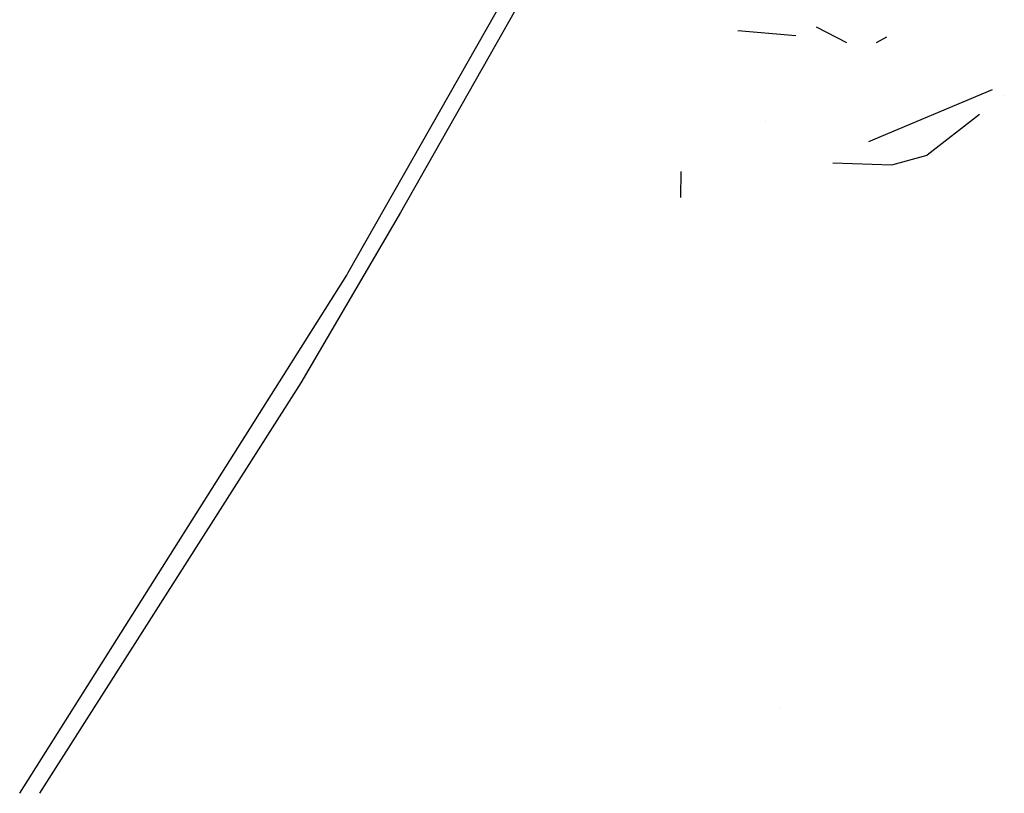
# Model space of a CAD drawing. Units: millimetres. Extents: x -1465 to 1524, y 835 to 8328.
# Drawn here: x -437 to -390, y 3718 to 3755 of the extents above; entities that cross this region are included whole.
import ezdxf

# ---------------------------------------------------------------- set-up
doc = ezdxf.new("R2010")
doc.units = ezdxf.units.MM
doc.layers.add('1', color=7, linetype='CONTINUOUS', true_color=0xffffff)

msp = doc.modelspace()

# ---------------------------------------------------------------- linework, layer by layer
at = {"layer": '1', "color": 18, "linetype": 'CONTINUOUS'}
for p, q in [((-421.320736, 3742.792577, 930.476286), (-392.697752, 3793.235749, 940.910973)), ((-392.253667, 3792.523593, 934.601523), (-418.793559, 3745.704383, 924.891748)), ((-398.710106, 3754.681255, 860.275046), (-397.244435, 3753.913502, 858.945241)), ((-402.49059, 3754.503765, 859.967487), (-402.490497, 3754.503697, 859.967507)), ((-402.49059, 3754.503765, 859.967487), (-402.490497, 3754.503697, 859.967507)), ((-402.490497, 3754.503697, 859.967507), (-399.691723, 3754.257021, 859.540135)), ((-402.490497, 3754.503697, 859.967507), (-399.691723, 3754.257021, 859.540135)), ((-395.795405, 3753.913611, 858.945169), (-395.297938, 3754.187591, 858.685701)), ((-396.167543, 3749.133635, 861.780641), (-390.199043, 3751.646198, 859.114796)), ((-396.167543, 3749.133635, 861.780641), (-390.199043, 3751.646198, 859.114796)), ((-389.623891, 3751.363215, 858.546307), (-389.623891, 3751.363215, 858.546307)), ((-389.623891, 3751.363215, 858.546307), (-389.623891, 3751.363215, 858.546307)), ((-390.823821, 3750.433038, 859.319628), (-393.347174, 3748.476952, 860.945858)), ((-390.823821, 3750.433038, 859.319628), (-393.347174, 3748.476952, 860.945858)), ((-401.139915, 3750.100353, 809.103499), (-401.139915, 3750.100353, 809.103499)), ((-395.062268, 3747.999877, 861.558951), (-393.347174, 3748.476952, 860.945858)), ((-395.062268, 3747.999877, 861.558951), (-393.347174, 3748.476952, 860.945858)), ((-397.905406, 3748.099534, 862.061291), (-395.062268, 3747.999877, 861.558951)), ((-397.905406, 3748.099534, 862.061291), (-395.062268, 3747.999877, 861.558951)), ((-405.254141, 3746.425416, 859.996284), (-405.234752, 3747.678346, 862.175599)), ((-418.793559, 3745.704383, 924.891748), (-423.617721, 3737.463683, 922.615685)), ((-421.391159, 3742.671698, 930.442967), (-421.320736, 3742.792577, 930.476286)), ((-437.192166, 3717.624873, 924.240361), (-421.391159, 3742.671698, 930.442967)), ((-423.617721, 3737.463683, 922.615685), (-436.236072, 3717.624873, 917.770747)), ((-400.485161, 3721.789617, 806.327705), (-400.485161, 3721.789617, 806.327705))]:
    msp.add_line(p, q, dxfattribs=at)

doc.saveas('drawing.dxf')
